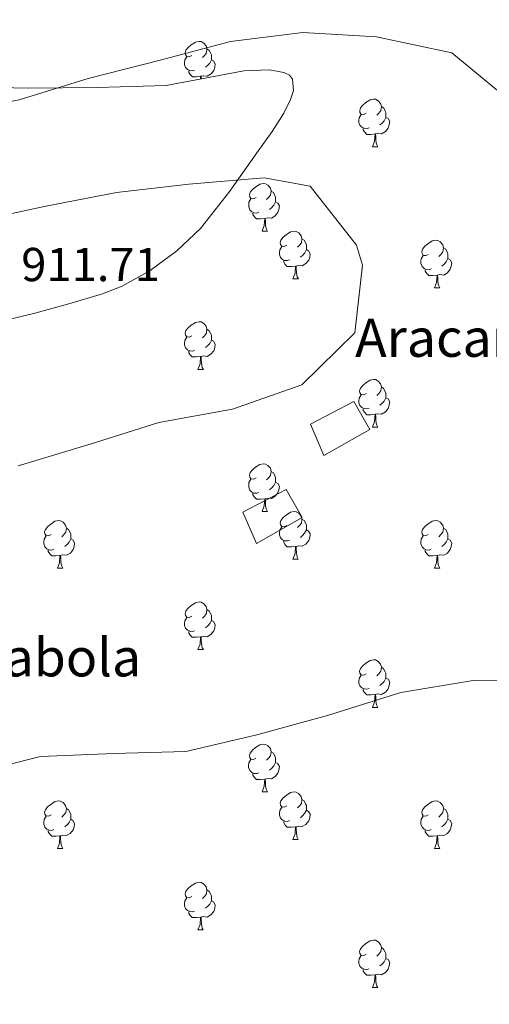
# Model space of a CAD drawing. Units: metres. Extents: x 565475 to 569959, y 4744545 to 4747559.
# Drawn here: x 567147 to 567246, y 4745277 to 4745484 of the extents above; entities that cross this region are included whole.
import ezdxf
from ezdxf.enums import TextEntityAlignment as Align

# ---------------------------------------------------------------- set-up
doc = ezdxf.new("R2010")
doc.units = ezdxf.units.M
doc.header["$MEASUREMENT"] = 0
doc.linetypes.add('TRAZOSX2', pattern=[1.5, 1, -0.5])
for name, color, linetype, lineweight in [('Level 15', 1, 'Continuous', 0), ('Level 35', 92, 'TRAZOSX2', 0), ('Level 36', 19, 'Continuous', 40), ('Level 41', 19, 'Continuous', 0), ('Level 44', 19, 'Continuous', 0), ('Level 5', 36, 'Continuous', 0), ('Level 52', 1, 'Continuous', 0)]:
    doc.layers.add(name, color=color, linetype=linetype, lineweight=lineweight)
doc.styles.add('Arial', font='ARIAL.TTF', dxfattribs={"height": 0.2})

msp = doc.modelspace()

# ---------------------------------------------------------------- linework, layer by layer
at = {"layer": 'Level 15', "linetype": 'Continuous', "lineweight": 13}
for points in [[(567208.09, 4745399.22, 909.26), (567217.18, 4745403.99, 909.26), (567220.55, 4745398.12, 909.26), (567210.9, 4745392.67, 909.26), (567208.09, 4745399.22, 909.26)], [(567193.86, 4745380.69, 910.38), (567202.96, 4745385.47, 910.05), (567206.32, 4745379.59, 909.97), (567196.68, 4745374.14, 910.63), (567193.86, 4745380.69, 910.38)]]:
    msp.add_polyline3d(points, dxfattribs=at)
at = {"layer": 'Level 35', "color": 92, "linetype": 'Continuous', "lineweight": 0, "ltscale": 0.5}
for points in [[(567168.43, 4745428.28, 909.28), (567174.33, 4745431.55, 909.78), (567179.97, 4745435.7, 910.13), (567184.94, 4745440.42, 910.08), (567191.1, 4745448.24, 909.76), (567196.77, 4745456.35, 908.98), (567199.99, 4745460.82, 908.07), (567202.47, 4745464.7, 907.04), (567203.88, 4745467.53, 906.23), (567204.47, 4745469.46, 905.66), (567204.3, 4745471.81, 904.96), (567203.62, 4745472.65, 904.71), (567202.47, 4745473.22, 904.56), (567199.44, 4745473.79, 904.36), (567194.07, 4745473.57, 904.02), (567177.73, 4745470.5, 903.09), (567163.22, 4745470.06, 902.3), (567148.7, 4745469.93, 901.62), (567136.19, 4745470.23, 902.07)], [(567141.65, 4745420.55, 913), (567150.08, 4745422.61, 912.1), (567157.22, 4745424.57, 910.62), (567164.29, 4745426.68, 909.31), (567168.43, 4745428.28, 909.28)]]:
    msp.add_polyline3d(points, dxfattribs=at)
at = {"layer": 'Level 36', "color": 92, "linetype": 'Continuous', "lineweight": 0}
for points in [[(567183.1, 4745476.82), (567182.58, 4745476.55), (567182.04, 4745476.61), (567181.78, 4745476.98), (567181.72, 4745477.41), (567181.88, 4745477.93), (567182.36, 4745478.52), (567183, 4745479.05), (567183.9, 4745479.63), (567184.64, 4745479.79), (567185.07, 4745479.74), (567185.6, 4745479.43), (567186.13, 4745478.84), (567186.29, 4745478.2), (567186.18, 4745477.35), (567185.76, 4745476.82), (567185.34, 4745476.39)], [(567186.29, 4745478.2), (567186.76, 4745477.89), (567187.08, 4745477.25), (567187.24, 4745476.93), (567187.24, 4745476.35), (567187.24, 4745475.92), (567186.87, 4745475.23), (567186.45, 4745474.75), (567185.97, 4745474.33)], [(567183.69, 4745473.74), (567183.26, 4745473.58), (567182.68, 4745473.64), (567182.2, 4745473.85), (567181.78, 4745474.27), (567181.56, 4745474.86), (567181.56, 4745475.28), (567181.62, 4745475.87), (567182.04, 4745476.55)], [(567187.24, 4745475.92), (567187.7, 4745475.67), (567188.04, 4745475.05), (567187.93, 4745474.33), (567187.72, 4745473.69), (567187.14, 4745472.95), (567186.34, 4745472.47), (567185.49, 4745472.57), (567185.06, 4745472.45)], [(567184.95, 4745472.45), (567184.06, 4745472.36), (567183.22, 4745472.36), (567182.79, 4745472.79), (567182.47, 4745473.27), (567182.47, 4745473.58)], [(567184.91, 4745471.85), (567184.95, 4745472.45), (567185.06, 4745472.45), (567185.09, 4745471.88)], [(567219.8, 4745464.68), (567219.26, 4745464.41), (567218.74, 4745464.47), (567218.47, 4745464.84), (567218.42, 4745465.27), (567218.58, 4745465.79), (567219.06, 4745466.38), (567219.69, 4745466.91), (567220.59, 4745467.49), (567221.34, 4745467.65), (567221.76, 4745467.6), (567222.29, 4745467.29), (567222.82, 4745466.7), (567222.98, 4745466.06), (567222.87, 4745465.21), (567222.44, 4745464.68), (567222.02, 4745464.25)], [(567220.38, 4745461.6), (567219.96, 4745461.44), (567219.37, 4745461.5), (567218.9, 4745461.71), (567218.47, 4745462.13), (567218.26, 4745462.72), (567218.26, 4745463.14), (567218.31, 4745463.73), (567218.74, 4745464.41)], [(567222.98, 4745466.06), (567223.46, 4745465.75), (567223.77, 4745465.11), (567223.93, 4745464.79), (567223.93, 4745464.21), (567223.93, 4745463.78), (567223.56, 4745463.09), (567223.14, 4745462.61), (567222.66, 4745462.19)], [(567223.93, 4745463.78), (567224.38, 4745463.53), (567224.73, 4745462.91), (567224.62, 4745462.19), (567224.41, 4745461.55), (567223.82, 4745460.81), (567223.03, 4745460.33), (567222.18, 4745460.43), (567221.75, 4745460.31)], [(567221.64, 4745460.31), (567220.75, 4745460.22), (567219.9, 4745460.22), (567219.48, 4745460.65), (567219.16, 4745461.13), (567219.16, 4745461.44)], [(567221.1, 4745457.62), (567221.53, 4745458.78), (567221.64, 4745460.31), (567221.75, 4745460.31), (567221.78, 4745459.72), (567221.82, 4745459.03), (567221.89, 4745458.42), (567222, 4745458.02), (567222.22, 4745457.62)], [(567221.1, 4745457.62), (567222.22, 4745457.62)], [(567196.61, 4745446.91), (567196.08, 4745446.65), (567195.55, 4745446.7), (567195.28, 4745447.07), (567195.23, 4745447.5), (567195.39, 4745448.02), (567195.87, 4745448.61), (567196.5, 4745449.14), (567197.4, 4745449.73), (567198.15, 4745449.89), (567198.57, 4745449.83), (567199.1, 4745449.52), (567199.63, 4745448.93), (567199.79, 4745448.29), (567199.68, 4745447.44), (567199.26, 4745446.91), (567198.84, 4745446.49)], [(567199.79, 4745448.29), (567200.27, 4745447.98), (567200.58, 4745447.34), (567200.74, 4745447.02), (567200.74, 4745446.44), (567200.74, 4745446.01), (567200.37, 4745445.32), (567199.95, 4745444.84), (567199.47, 4745444.42)], [(567197.19, 4745443.83), (567196.77, 4745443.67), (567196.18, 4745443.73), (567195.71, 4745443.94), (567195.28, 4745444.37), (567195.07, 4745444.95), (567195.07, 4745445.37), (567195.12, 4745445.96), (567195.55, 4745446.65)], [(567200.74, 4745446.01), (567201.2, 4745445.76), (567201.54, 4745445.15), (567201.43, 4745444.42), (567201.22, 4745443.78), (567200.64, 4745443.04), (567199.84, 4745442.56), (567198.99, 4745442.67), (567198.56, 4745442.54)], [(567198.45, 4745442.54), (567197.56, 4745442.45), (567196.72, 4745442.45), (567196.29, 4745442.88), (567195.97, 4745443.36), (567195.97, 4745443.67)], [(567197.91, 4745439.85), (567198.34, 4745441.01), (567198.45, 4745442.54), (567198.56, 4745442.54), (567198.6, 4745441.95), (567198.63, 4745441.27), (567198.7, 4745440.65), (567198.82, 4745440.25), (567199.03, 4745439.85)], [(567197.91, 4745439.85), (567199.03, 4745439.85)], [(567203.08, 4745436.88), (567202.55, 4745436.61), (567202.02, 4745436.67), (567201.76, 4745437.04), (567201.7, 4745437.46), (567201.86, 4745437.98), (567202.34, 4745438.58), (567202.98, 4745439.11), (567203.88, 4745439.69), (567204.62, 4745439.85), (567205.05, 4745439.8), (567205.58, 4745439.48), (567206.11, 4745438.9), (567206.27, 4745438.26), (567206.16, 4745437.41), (567205.73, 4745436.88), (567205.31, 4745436.45)], [(567206.27, 4745438.26), (567206.74, 4745437.94), (567207.06, 4745437.3), (567207.22, 4745436.98), (567207.22, 4745436.4), (567207.22, 4745435.98), (567206.85, 4745435.29), (567206.43, 4745434.81), (567205.95, 4745434.39)], [(567232.85, 4745434.97), (567232.32, 4745434.71), (567231.79, 4745434.76), (567231.53, 4745435.13), (567231.47, 4745435.56), (567231.63, 4745436.08), (567232.11, 4745436.67), (567232.75, 4745437.2), (567233.65, 4745437.79), (567234.39, 4745437.95), (567234.82, 4745437.89), (567235.35, 4745437.58), (567235.88, 4745436.99), (567236.04, 4745436.35), (567235.93, 4745435.5), (567235.5, 4745434.97), (567235.08, 4745434.55)], [(567203.67, 4745433.8), (567203.24, 4745433.64), (567202.66, 4745433.7), (567202.18, 4745433.91), (567201.76, 4745434.33), (567201.54, 4745434.92), (567201.54, 4745435.34), (567201.6, 4745435.92), (567202.02, 4745436.61)], [(567207.22, 4745435.98), (567207.67, 4745435.73), (567208.02, 4745435.11), (567207.91, 4745434.39), (567207.7, 4745433.75), (567207.11, 4745433.01), (567206.32, 4745432.53), (567205.47, 4745432.63), (567205.04, 4745432.5)], [(567236.04, 4745436.35), (567236.51, 4745436.04), (567236.83, 4745435.4), (567236.99, 4745435.08), (567236.99, 4745434.5), (567236.99, 4745434.07), (567236.62, 4745433.38), (567236.2, 4745432.9), (567235.72, 4745432.48)], [(567204.93, 4745432.5), (567204.04, 4745432.42), (567203.19, 4745432.42), (567202.77, 4745432.85), (567202.45, 4745433.32), (567202.45, 4745433.64)], [(567233.44, 4745431.89), (567233.01, 4745431.73), (567232.43, 4745431.79), (567231.95, 4745432), (567231.53, 4745432.43), (567231.31, 4745433.01), (567231.31, 4745433.43), (567231.37, 4745434.02), (567231.79, 4745434.71)], [(567236.99, 4745434.07), (567237.44, 4745433.82), (567237.79, 4745433.21), (567237.68, 4745432.48), (567237.47, 4745431.84), (567236.88, 4745431.1), (567236.09, 4745430.62), (567235.24, 4745430.73), (567234.81, 4745430.6)], [(567204.38, 4745429.82), (567204.82, 4745430.98), (567204.93, 4745432.5), (567205.04, 4745432.5), (567205.07, 4745431.92), (567205.11, 4745431.23), (567205.18, 4745430.62), (567205.29, 4745430.22), (567205.51, 4745429.82)], [(567234.7, 4745430.6), (567233.81, 4745430.51), (567232.96, 4745430.51), (567232.54, 4745430.94), (567232.22, 4745431.42), (567232.22, 4745431.73)], [(567204.38, 4745429.82), (567205.51, 4745429.82)], [(567234.15, 4745427.91), (567234.59, 4745429.07), (567234.7, 4745430.6), (567234.81, 4745430.6), (567234.84, 4745430.01), (567234.88, 4745429.33), (567234.95, 4745428.71), (567235.06, 4745428.31), (567235.28, 4745427.91)], [(567234.15, 4745427.91), (567235.28, 4745427.91)], [(567183.1, 4745417.83), (567182.57, 4745417.56), (567182.04, 4745417.62), (567181.78, 4745417.99), (567181.72, 4745418.41), (567181.88, 4745418.93), (567182.36, 4745419.53), (567183, 4745420.06), (567183.9, 4745420.64), (567184.64, 4745420.8), (567185.07, 4745420.75), (567185.6, 4745420.43), (567186.13, 4745419.85), (567186.29, 4745419.21), (567186.18, 4745418.36), (567185.75, 4745417.83), (567185.33, 4745417.4)], [(567186.29, 4745419.21), (567186.76, 4745418.89), (567187.08, 4745418.25), (567187.24, 4745417.93), (567187.24, 4745417.35), (567187.24, 4745416.93), (567186.87, 4745416.24), (567186.45, 4745415.76), (567185.97, 4745415.34)], [(567183.69, 4745414.75), (567183.26, 4745414.59), (567182.68, 4745414.65), (567182.2, 4745414.86), (567181.78, 4745415.28), (567181.56, 4745415.87), (567181.56, 4745416.29), (567181.62, 4745416.87), (567182.04, 4745417.56)], [(567187.24, 4745416.93), (567187.69, 4745416.68), (567188.04, 4745416.06), (567187.93, 4745415.34), (567187.72, 4745414.7), (567187.13, 4745413.96), (567186.34, 4745413.48), (567185.49, 4745413.58), (567185.06, 4745413.45)], [(567184.95, 4745413.45), (567184.06, 4745413.37), (567183.21, 4745413.37), (567182.79, 4745413.8), (567182.47, 4745414.27), (567182.47, 4745414.59)], [(567184.4, 4745410.77), (567184.84, 4745411.93), (567184.95, 4745413.45), (567185.06, 4745413.45), (567185.09, 4745412.87), (567185.13, 4745412.18), (567185.2, 4745411.57), (567185.31, 4745411.17), (567185.53, 4745410.77)], [(567184.4, 4745410.77), (567185.53, 4745410.77)], [(567219.79, 4745405.69), (567219.26, 4745405.42), (567218.73, 4745405.48), (567218.47, 4745405.85), (567218.41, 4745406.27), (567218.57, 4745406.79), (567219.05, 4745407.39), (567219.69, 4745407.92), (567220.59, 4745408.5), (567221.33, 4745408.66), (567221.76, 4745408.61), (567222.29, 4745408.29), (567222.82, 4745407.71), (567222.98, 4745407.07), (567222.87, 4745406.22), (567222.44, 4745405.69), (567222.02, 4745405.26)], [(567222.98, 4745407.07), (567223.45, 4745406.75), (567223.77, 4745406.11), (567223.93, 4745405.79), (567223.93, 4745405.21), (567223.93, 4745404.79), (567223.56, 4745404.1), (567223.14, 4745403.62), (567222.66, 4745403.2)], [(567220.38, 4745402.61), (567219.95, 4745402.45), (567219.37, 4745402.51), (567218.89, 4745402.72), (567218.47, 4745403.14), (567218.25, 4745403.73), (567218.25, 4745404.15), (567218.31, 4745404.73), (567218.73, 4745405.42)], [(567223.93, 4745404.79), (567224.38, 4745404.54), (567224.73, 4745403.92), (567224.62, 4745403.2), (567224.41, 4745402.56), (567223.82, 4745401.82), (567223.03, 4745401.34), (567222.18, 4745401.44), (567221.75, 4745401.31)], [(567221.64, 4745401.31), (567220.75, 4745401.23), (567219.9, 4745401.23), (567219.48, 4745401.66), (567219.16, 4745402.13), (567219.16, 4745402.45)], [(567221.09, 4745398.63), (567221.53, 4745399.79), (567221.64, 4745401.31), (567221.75, 4745401.31), (567221.78, 4745400.73), (567221.82, 4745400.04), (567221.89, 4745399.43), (567222, 4745399.03), (567222.22, 4745398.63)], [(567221.09, 4745398.63), (567222.22, 4745398.63)], [(567196.61, 4745387.92), (567196.08, 4745387.65), (567195.55, 4745387.71), (567195.28, 4745388.08), (567195.23, 4745388.51), (567195.39, 4745389.03), (567195.87, 4745389.62), (567196.5, 4745390.15), (567197.4, 4745390.73), (567198.15, 4745390.89), (567198.57, 4745390.84), (567199.1, 4745390.52), (567199.63, 4745389.94), (567199.79, 4745389.3), (567199.68, 4745388.45), (567199.26, 4745387.92), (567198.84, 4745387.49)], [(567197.19, 4745384.84), (567196.77, 4745384.68), (567196.18, 4745384.74), (567195.71, 4745384.95), (567195.28, 4745385.37), (567195.07, 4745385.96), (567195.07, 4745386.38), (567195.12, 4745386.97), (567195.55, 4745387.65)], [(567199.79, 4745389.3), (567200.27, 4745388.98), (567200.58, 4745388.34), (567200.74, 4745388.02), (567200.74, 4745387.44), (567200.74, 4745387.02), (567200.37, 4745386.33), (567199.95, 4745385.85), (567199.47, 4745385.43)], [(567200.74, 4745387.02), (567201.2, 4745386.77), (567201.54, 4745386.15), (567201.43, 4745385.43), (567201.22, 4745384.79), (567200.64, 4745384.05), (567199.84, 4745383.57), (567198.99, 4745383.67), (567198.56, 4745383.55)], [(567198.45, 4745383.55), (567197.56, 4745383.46), (567196.72, 4745383.46), (567196.29, 4745383.89), (567195.97, 4745384.37), (567195.97, 4745384.68)], [(567197.91, 4745380.86), (567198.34, 4745382.02), (567198.45, 4745383.55), (567198.56, 4745383.55), (567198.6, 4745382.96), (567198.63, 4745382.27), (567198.7, 4745381.66), (567198.82, 4745381.26), (567199.03, 4745380.86)], [(567197.91, 4745380.86), (567199.03, 4745380.86)], [(567203.08, 4745377.89), (567202.55, 4745377.62), (567202.02, 4745377.67), (567201.76, 4745378.05), (567201.7, 4745378.47), (567201.86, 4745378.99), (567202.34, 4745379.59), (567202.98, 4745380.11), (567203.88, 4745380.7), (567204.62, 4745380.86), (567205.04, 4745380.8), (567205.58, 4745380.49), (567206.1, 4745379.9), (567206.26, 4745379.26), (567206.16, 4745378.41), (567205.73, 4745377.88), (567205.31, 4745377.46)], [(567206.26, 4745379.26), (567206.74, 4745378.95), (567207.06, 4745378.31), (567207.22, 4745377.99), (567207.22, 4745377.41), (567207.22, 4745376.98), (567206.84, 4745376.29), (567206.42, 4745375.81), (567205.94, 4745375.39)], [(567153.53, 4745375.98), (567153, 4745375.71), (567152.47, 4745375.77), (567152.2, 4745376.14), (567152.15, 4745376.57), (567152.31, 4745377.09), (567152.79, 4745377.68), (567153.42, 4745378.21), (567154.32, 4745378.79), (567155.07, 4745378.95), (567155.49, 4745378.9), (567156.02, 4745378.59), (567156.55, 4745378), (567156.71, 4745377.36), (567156.6, 4745376.51), (567156.18, 4745375.98), (567155.76, 4745375.55)], [(567156.71, 4745377.36), (567157.19, 4745377.05), (567157.5, 4745376.41), (567157.66, 4745376.09), (567157.66, 4745375.51), (567157.66, 4745375.08), (567157.29, 4745374.39), (567156.87, 4745373.91), (567156.39, 4745373.49)], [(567203.66, 4745374.81), (567203.24, 4745374.65), (567202.66, 4745374.71), (567202.18, 4745374.91), (567201.76, 4745375.34), (567201.54, 4745375.93), (567201.54, 4745376.35), (567201.6, 4745376.93), (567202.02, 4745377.62)], [(567232.85, 4745375.98), (567232.32, 4745375.71), (567231.79, 4745375.77), (567231.53, 4745376.14), (567231.47, 4745376.56), (567231.63, 4745377.08), (567232.11, 4745377.68), (567232.75, 4745378.21), (567233.65, 4745378.79), (567234.39, 4745378.95), (567234.82, 4745378.9), (567235.35, 4745378.58), (567235.88, 4745378), (567236.04, 4745377.36), (567235.93, 4745376.51), (567235.5, 4745375.98), (567235.08, 4745375.55)], [(567236.04, 4745377.36), (567236.51, 4745377.04), (567236.83, 4745376.4), (567236.99, 4745376.08), (567236.99, 4745375.5), (567236.99, 4745375.08), (567236.62, 4745374.39), (567236.2, 4745373.91), (567235.72, 4745373.49)], [(567154.11, 4745372.9), (567153.69, 4745372.74), (567153.1, 4745372.8), (567152.63, 4745373.01), (567152.2, 4745373.43), (567151.99, 4745374.02), (567151.99, 4745374.44), (567152.04, 4745375.03), (567152.47, 4745375.71)], [(567207.22, 4745376.98), (567207.67, 4745376.73), (567208.02, 4745376.12), (567207.9, 4745375.39), (567207.7, 4745374.75), (567207.11, 4745374.01), (567206.32, 4745373.53), (567205.46, 4745373.64), (567205.04, 4745373.51)], [(567233.44, 4745372.9), (567233.01, 4745372.74), (567232.43, 4745372.8), (567231.95, 4745373.01), (567231.53, 4745373.43), (567231.31, 4745374.02), (567231.31, 4745374.44), (567231.37, 4745375.02), (567231.79, 4745375.71)], [(567157.66, 4745375.08), (567158.12, 4745374.83), (567158.46, 4745374.21), (567158.35, 4745373.49), (567158.14, 4745372.85), (567157.56, 4745372.11), (567156.76, 4745371.63), (567155.91, 4745371.73), (567155.48, 4745371.61)], [(567204.92, 4745373.51), (567204.04, 4745373.43), (567203.19, 4745373.43), (567202.76, 4745373.85), (567202.44, 4745374.33), (567202.44, 4745374.65)], [(567204.38, 4745370.83), (567204.82, 4745371.99), (567204.92, 4745373.51), (567205.04, 4745373.51), (567205.07, 4745372.93), (567205.1, 4745372.24), (567205.18, 4745371.63), (567205.29, 4745371.23), (567205.5, 4745370.83)], [(567236.99, 4745375.08), (567237.44, 4745374.83), (567237.79, 4745374.21), (567237.68, 4745373.49), (567237.47, 4745372.85), (567236.88, 4745372.11), (567236.09, 4745371.63), (567235.24, 4745371.73), (567234.81, 4745371.6)], [(567155.37, 4745371.61), (567154.48, 4745371.52), (567153.64, 4745371.52), (567153.21, 4745371.95), (567152.89, 4745372.43), (567152.89, 4745372.74)], [(567154.83, 4745368.92), (567155.26, 4745370.08), (567155.37, 4745371.61), (567155.48, 4745371.61), (567155.52, 4745371.02), (567155.55, 4745370.33), (567155.62, 4745369.72), (567155.74, 4745369.32), (567155.95, 4745368.92)], [(567234.7, 4745371.6), (567233.81, 4745371.52), (567232.96, 4745371.52), (567232.54, 4745371.95), (567232.22, 4745372.42), (567232.22, 4745372.74)], [(567234.15, 4745368.92), (567234.59, 4745370.08), (567234.7, 4745371.6), (567234.81, 4745371.6), (567234.84, 4745371.02), (567234.88, 4745370.33), (567234.95, 4745369.72), (567235.06, 4745369.32), (567235.28, 4745368.92)], [(567154.83, 4745368.92), (567155.95, 4745368.92)], [(567204.38, 4745370.83), (567205.5, 4745370.83)], [(567234.15, 4745368.92), (567235.28, 4745368.92)], [(567183.1, 4745358.84), (567182.57, 4745358.57), (567182.04, 4745358.63), (567181.78, 4745359), (567181.72, 4745359.42), (567181.88, 4745359.94), (567182.36, 4745360.54), (567183, 4745361.07), (567183.9, 4745361.65), (567184.64, 4745361.81), (567185.07, 4745361.76), (567185.6, 4745361.44), (567186.13, 4745360.86), (567186.29, 4745360.22), (567186.18, 4745359.37), (567185.75, 4745358.84), (567185.33, 4745358.41)], [(567183.69, 4745355.76), (567183.26, 4745355.6), (567182.68, 4745355.66), (567182.2, 4745355.87), (567181.78, 4745356.29), (567181.56, 4745356.88), (567181.56, 4745357.3), (567181.62, 4745357.88), (567182.04, 4745358.57)], [(567186.29, 4745360.22), (567186.76, 4745359.9), (567187.08, 4745359.26), (567187.24, 4745358.94), (567187.24, 4745358.36), (567187.24, 4745357.94), (567186.87, 4745357.25), (567186.45, 4745356.77), (567185.97, 4745356.35)], [(567187.24, 4745357.94), (567187.69, 4745357.69), (567188.04, 4745357.07), (567187.93, 4745356.35), (567187.72, 4745355.71), (567187.13, 4745354.97), (567186.34, 4745354.49), (567185.49, 4745354.59), (567185.06, 4745354.46)], [(567184.95, 4745354.46), (567184.06, 4745354.38), (567183.21, 4745354.38), (567182.79, 4745354.81), (567182.47, 4745355.28), (567182.47, 4745355.6)], [(567184.4, 4745351.78), (567184.84, 4745352.94), (567184.95, 4745354.46), (567185.06, 4745354.46), (567185.09, 4745353.88), (567185.13, 4745353.19), (567185.2, 4745352.58), (567185.31, 4745352.18), (567185.53, 4745351.78)], [(567184.4, 4745351.78), (567185.53, 4745351.78)], [(567219.79, 4745346.7), (567219.26, 4745346.43), (567218.73, 4745346.49), (567218.47, 4745346.86), (567218.41, 4745347.28), (567218.57, 4745347.8), (567219.05, 4745348.4), (567219.69, 4745348.93), (567220.59, 4745349.51), (567221.33, 4745349.67), (567221.76, 4745349.62), (567222.29, 4745349.3), (567222.82, 4745348.72), (567222.98, 4745348.08), (567222.87, 4745347.23), (567222.44, 4745346.7), (567222.02, 4745346.27)], [(567220.38, 4745343.62), (567219.95, 4745343.46), (567219.37, 4745343.52), (567218.89, 4745343.73), (567218.47, 4745344.15), (567218.25, 4745344.74), (567218.25, 4745345.16), (567218.31, 4745345.74), (567218.73, 4745346.43)], [(567222.98, 4745348.08), (567223.45, 4745347.76), (567223.77, 4745347.12), (567223.93, 4745346.8), (567223.93, 4745346.22), (567223.93, 4745345.8), (567223.56, 4745345.11), (567223.14, 4745344.63), (567222.66, 4745344.21)], [(567223.93, 4745345.8), (567224.38, 4745345.55), (567224.73, 4745344.93), (567224.62, 4745344.21), (567224.41, 4745343.57), (567223.82, 4745342.83), (567223.03, 4745342.35), (567222.18, 4745342.45), (567221.75, 4745342.32)], [(567221.64, 4745342.32), (567220.75, 4745342.24), (567219.9, 4745342.24), (567219.48, 4745342.67), (567219.16, 4745343.14), (567219.16, 4745343.46)], [(567221.09, 4745339.64), (567221.53, 4745340.8), (567221.64, 4745342.32), (567221.75, 4745342.32), (567221.78, 4745341.74), (567221.82, 4745341.05), (567221.89, 4745340.44), (567222, 4745340.04), (567222.22, 4745339.64)], [(567221.09, 4745339.64), (567222.22, 4745339.64)], [(567196.6, 4745328.93), (567196.07, 4745328.66), (567195.54, 4745328.72), (567195.28, 4745329.09), (567195.22, 4745329.51), (567195.38, 4745330.03), (567195.86, 4745330.63), (567196.5, 4745331.16), (567197.4, 4745331.74), (567198.14, 4745331.9), (567198.57, 4745331.85), (567199.1, 4745331.53), (567199.63, 4745330.95), (567199.79, 4745330.31), (567199.68, 4745329.46), (567199.25, 4745328.93), (567198.83, 4745328.5)], [(567199.79, 4745330.31), (567200.26, 4745329.99), (567200.58, 4745329.35), (567200.74, 4745329.03), (567200.74, 4745328.45), (567200.74, 4745328.03), (567200.37, 4745327.34), (567199.95, 4745326.86), (567199.47, 4745326.44)], [(567197.19, 4745325.85), (567196.76, 4745325.69), (567196.18, 4745325.75), (567195.7, 4745325.96), (567195.28, 4745326.38), (567195.06, 4745326.97), (567195.06, 4745327.39), (567195.12, 4745327.97), (567195.54, 4745328.66)], [(567200.74, 4745328.03), (567201.19, 4745327.78), (567201.54, 4745327.16), (567201.43, 4745326.44), (567201.22, 4745325.8), (567200.63, 4745325.06), (567199.84, 4745324.58), (567198.99, 4745324.68), (567198.56, 4745324.55)], [(567198.45, 4745324.55), (567197.56, 4745324.47), (567196.71, 4745324.47), (567196.29, 4745324.9), (567195.97, 4745325.37), (567195.97, 4745325.69)], [(567197.9, 4745321.87), (567198.34, 4745323.03), (567198.45, 4745324.55), (567198.56, 4745324.55), (567198.59, 4745323.97), (567198.63, 4745323.28), (567198.7, 4745322.67), (567198.81, 4745322.27), (567199.03, 4745321.87)], [(567197.9, 4745321.87), (567199.03, 4745321.87)], [(567203.08, 4745318.89), (567202.55, 4745318.63), (567202.02, 4745318.68), (567201.75, 4745319.05), (567201.7, 4745319.48), (567201.86, 4745320), (567202.34, 4745320.59), (567202.97, 4745321.12), (567203.87, 4745321.71), (567204.62, 4745321.87), (567205.04, 4745321.81), (567205.57, 4745321.5), (567206.1, 4745320.91), (567206.26, 4745320.27), (567206.15, 4745319.42), (567205.73, 4745318.89), (567205.31, 4745318.47)], [(567153.52, 4745316.99), (567152.99, 4745316.72), (567152.46, 4745316.78), (567152.2, 4745317.15), (567152.14, 4745317.57), (567152.3, 4745318.09), (567152.78, 4745318.69), (567153.42, 4745319.22), (567154.32, 4745319.8), (567155.06, 4745319.96), (567155.49, 4745319.91), (567156.02, 4745319.59), (567156.55, 4745319.01), (567156.71, 4745318.37), (567156.6, 4745317.52), (567156.17, 4745316.99), (567155.75, 4745316.56)], [(567206.26, 4745320.27), (567206.74, 4745319.96), (567207.05, 4745319.32), (567207.21, 4745319), (567207.21, 4745318.42), (567207.21, 4745317.99), (567206.84, 4745317.3), (567206.42, 4745316.82), (567205.94, 4745316.4)], [(567232.85, 4745316.99), (567232.32, 4745316.72), (567231.79, 4745316.78), (567231.53, 4745317.15), (567231.47, 4745317.57), (567231.63, 4745318.09), (567232.11, 4745318.69), (567232.75, 4745319.22), (567233.65, 4745319.8), (567234.39, 4745319.96), (567234.82, 4745319.91), (567235.35, 4745319.59), (567235.88, 4745319.01), (567236.04, 4745318.37), (567235.93, 4745317.52), (567235.5, 4745316.99), (567235.08, 4745316.56)], [(567156.71, 4745318.37), (567157.18, 4745318.05), (567157.5, 4745317.41), (567157.66, 4745317.09), (567157.66, 4745316.51), (567157.66, 4745316.09), (567157.29, 4745315.4), (567156.87, 4745314.92), (567156.39, 4745314.5)], [(567203.66, 4745315.81), (567203.24, 4745315.65), (567202.65, 4745315.71), (567202.18, 4745315.92), (567201.75, 4745316.35), (567201.54, 4745316.93), (567201.54, 4745317.35), (567201.59, 4745317.94), (567202.02, 4745318.63)], [(567207.21, 4745317.99), (567207.67, 4745317.74), (567208.01, 4745317.13), (567207.9, 4745316.4), (567207.69, 4745315.76), (567207.11, 4745315.02), (567206.31, 4745314.54), (567205.46, 4745314.65), (567205.03, 4745314.52)], [(567236.04, 4745318.37), (567236.51, 4745318.05), (567236.83, 4745317.41), (567236.99, 4745317.09), (567236.99, 4745316.51), (567236.99, 4745316.09), (567236.62, 4745315.4), (567236.2, 4745314.92), (567235.72, 4745314.5)], [(567154.11, 4745313.91), (567153.68, 4745313.75), (567153.1, 4745313.81), (567152.62, 4745314.02), (567152.2, 4745314.44), (567151.98, 4745315.03), (567151.98, 4745315.45), (567152.04, 4745316.03), (567152.46, 4745316.72)], [(567157.66, 4745316.09), (567158.11, 4745315.84), (567158.46, 4745315.22), (567158.35, 4745314.5), (567158.14, 4745313.86), (567157.55, 4745313.12), (567156.76, 4745312.64), (567155.91, 4745312.74), (567155.48, 4745312.61)], [(567204.92, 4745314.52), (567204.03, 4745314.43), (567203.19, 4745314.43), (567202.76, 4745314.86), (567202.44, 4745315.34), (567202.44, 4745315.65)], [(567233.44, 4745313.91), (567233.01, 4745313.75), (567232.43, 4745313.81), (567231.95, 4745314.02), (567231.53, 4745314.44), (567231.31, 4745315.03), (567231.31, 4745315.45), (567231.37, 4745316.03), (567231.79, 4745316.72)], [(567236.99, 4745316.09), (567237.44, 4745315.84), (567237.79, 4745315.22), (567237.68, 4745314.5), (567237.47, 4745313.86), (567236.88, 4745313.12), (567236.09, 4745312.64), (567235.24, 4745312.74), (567234.81, 4745312.61)], [(567155.37, 4745312.61), (567154.48, 4745312.53), (567153.63, 4745312.53), (567153.21, 4745312.96), (567152.89, 4745313.43), (567152.89, 4745313.75)], [(567204.38, 4745311.83), (567204.81, 4745312.99), (567204.92, 4745314.52), (567205.03, 4745314.52), (567205.07, 4745313.93), (567205.1, 4745313.25), (567205.17, 4745312.63), (567205.29, 4745312.23), (567205.5, 4745311.83)], [(567234.7, 4745312.61), (567233.81, 4745312.53), (567232.96, 4745312.53), (567232.54, 4745312.96), (567232.22, 4745313.43), (567232.22, 4745313.75)], [(567154.82, 4745309.93), (567155.26, 4745311.09), (567155.37, 4745312.61), (567155.48, 4745312.61), (567155.51, 4745312.03), (567155.55, 4745311.34), (567155.62, 4745310.73), (567155.73, 4745310.33), (567155.95, 4745309.93)], [(567204.38, 4745311.83), (567205.5, 4745311.83)], [(567234.15, 4745309.93), (567234.58, 4745311.09), (567234.7, 4745312.61), (567234.81, 4745312.61), (567234.84, 4745312.03), (567234.88, 4745311.34), (567234.94, 4745310.73), (567235.06, 4745310.33), (567235.28, 4745309.93)], [(567154.82, 4745309.93), (567155.95, 4745309.93)], [(567234.15, 4745309.93), (567235.28, 4745309.93)], [(567183.1, 4745299.85), (567182.57, 4745299.58), (567182.04, 4745299.63), (567181.78, 4745300.01), (567181.72, 4745300.43), (567181.88, 4745300.95), (567182.36, 4745301.55), (567183, 4745302.07), (567183.9, 4745302.66), (567184.64, 4745302.82), (567185.07, 4745302.77), (567185.6, 4745302.45), (567186.13, 4745301.87), (567186.29, 4745301.23), (567186.18, 4745300.37), (567185.75, 4745299.85), (567185.33, 4745299.42)], [(567186.29, 4745301.23), (567186.76, 4745300.91), (567187.08, 4745300.27), (567187.24, 4745299.95), (567187.24, 4745299.37), (567187.24, 4745298.95), (567186.87, 4745298.25), (567186.45, 4745297.77), (567185.97, 4745297.35)], [(567183.69, 4745296.77), (567183.26, 4745296.61), (567182.68, 4745296.67), (567182.2, 4745296.87), (567181.78, 4745297.3), (567181.56, 4745297.89), (567181.56, 4745298.31), (567181.62, 4745298.89), (567182.04, 4745299.58)], [(567187.24, 4745298.95), (567187.69, 4745298.69), (567188.04, 4745298.08), (567187.93, 4745297.35), (567187.72, 4745296.71), (567187.13, 4745295.97), (567186.34, 4745295.49), (567185.49, 4745295.6), (567185.06, 4745295.47)], [(567184.95, 4745295.47), (567184.06, 4745295.39), (567183.21, 4745295.39), (567182.79, 4745295.81), (567182.47, 4745296.29), (567182.47, 4745296.61)], [(567184.4, 4745292.79), (567184.84, 4745293.95), (567184.95, 4745295.47), (567185.06, 4745295.47), (567185.09, 4745294.89), (567185.12, 4745294.2), (567185.2, 4745293.59), (567185.31, 4745293.19), (567185.52, 4745292.79)], [(567184.4, 4745292.79), (567185.52, 4745292.79)], [(567219.79, 4745287.71), (567219.26, 4745287.44), (567218.73, 4745287.49), (567218.47, 4745287.87), (567218.41, 4745288.29), (567218.57, 4745288.81), (567219.05, 4745289.41), (567219.69, 4745289.93), (567220.59, 4745290.52), (567221.33, 4745290.68), (567221.76, 4745290.63), (567222.29, 4745290.31), (567222.82, 4745289.73), (567222.98, 4745289.09), (567222.87, 4745288.23), (567222.44, 4745287.71), (567222.02, 4745287.28)], [(567222.98, 4745289.09), (567223.45, 4745288.77), (567223.77, 4745288.13), (567223.93, 4745287.81), (567223.93, 4745287.23), (567223.93, 4745286.81), (567223.56, 4745286.11), (567223.14, 4745285.63), (567222.66, 4745285.21)], [(567220.38, 4745284.63), (567219.95, 4745284.47), (567219.37, 4745284.53), (567218.89, 4745284.73), (567218.47, 4745285.16), (567218.25, 4745285.75), (567218.25, 4745286.17), (567218.31, 4745286.75), (567218.73, 4745287.44)], [(567223.93, 4745286.81), (567224.38, 4745286.55), (567224.73, 4745285.94), (567224.62, 4745285.21), (567224.41, 4745284.57), (567223.82, 4745283.83), (567223.03, 4745283.35), (567222.18, 4745283.46), (567221.75, 4745283.33)], [(567221.64, 4745283.33), (567220.75, 4745283.25), (567219.9, 4745283.25), (567219.48, 4745283.67), (567219.16, 4745284.15), (567219.16, 4745284.47)], [(567221.09, 4745280.65), (567221.53, 4745281.81), (567221.64, 4745283.33), (567221.75, 4745283.33), (567221.78, 4745282.75), (567221.82, 4745282.06), (567221.89, 4745281.45), (567222, 4745281.05), (567222.22, 4745280.65)], [(567221.09, 4745280.65), (567222.22, 4745280.65)]]:
    msp.add_lwpolyline(points, dxfattribs=at)
at = {"layer": 'Level 5', "color": 36, "linetype": 'Continuous', "lineweight": 0}
for points in [[(566973.83, 4745484.35, 905), (566989.94, 4745481.75, 905), (567005.36, 4745481.99, 905), (567017.31, 4745482.59, 905), (567032.77, 4745481.6, 905), (567047.79, 4745480.28, 905), (567062.45, 4745475.55, 905), (567071.33, 4745473.64, 905), (567072.61, 4745473.47, 905), (567075.67, 4745472.96, 905), (567090.69, 4745468.91, 905), (567099.97, 4745466.56, 905), (567115.5, 4745464.88, 905), (567131.12, 4745464.5, 905), (567146.81, 4745467.47, 905), (567161.29, 4745471.97, 905), (567176.46, 4745475.8, 905), (567191.26, 4745479.75, 905), (567206.46, 4745481.66, 905), (567221.92, 4745480.72, 905), (567237.79, 4745477.37, 905), (567249.76, 4745467.51, 905)], [(567137.02, 4745441.8, 910), (567152.39, 4745445.08, 910), (567167.27, 4745447.97, 910), (567182.48, 4745449.76, 910), (567198.32, 4745451.06, 910), (567207.97, 4745449.33, 910), (567217.75, 4745436.87, 910), (567219.01, 4745432.68, 910), (567217.37, 4745418.46, 910), (567206.24, 4745407.52, 910), (567191.65, 4745402.4, 910), (567176.15, 4745399.55, 910), (567161.74, 4745394.99, 910), (567146.58, 4745390.48, 910)], [(567257.9, 4745345.19, 905), (567242.28, 4745345.32, 905), (567227.1, 4745342.73, 905), (567211.63, 4745337.91, 905), (567196.53, 4745333.77, 905), (567181.85, 4745330.32, 905), (567166.73, 4745329.9, 905), (567151.31, 4745329.29, 905), (567136.45, 4745325.59, 905), (567123.33, 4745317.95, 905), (567112.46, 4745306.34, 905), (567102.35, 4745294.55, 905), (567090.66, 4745283.66, 905), (567077.49, 4745275.65, 905)]]:
    msp.add_polyline3d(points, dxfattribs=at)
at = {"layer": 'Level 52', "color": 1, "linetype": 'Continuous', "lineweight": 13}
for points in [[(567208.09, 4745399.22, 909.26), (567217.18, 4745403.99, 909.26), (567220.55, 4745398.12, 909.26), (567210.9, 4745392.67, 909.26), (567208.09, 4745399.22, 909.26)], [(567193.86, 4745380.69, 910.38), (567202.96, 4745385.47, 910.05), (567206.32, 4745379.59, 909.97), (567196.68, 4745374.14, 910.63), (567193.86, 4745380.69, 910.38)]]:
    msp.add_polyline3d(points, close=True, dxfattribs=at)

# ---------------------------------------------------------------- texts
at = {"layer": 'Level 41', "color": 19, "linetype": 'Continuous', "lineweight": 0, "style": 'Arial'}
msp.add_text('911.71', height=7, dxfattribs=at).set_placement((567147.22, 4745427.14, 911.71), align=Align.BOTTOM_LEFT)
at = {"layer": 'Level 44', "color": 19, "linetype": 'Continuous', "lineweight": 0, "style": 'Arial'}
for s, p in [('Aracamaren Txabola', (567217.46, 4745410.9, 905.77)), ('Fontaneroaren Txabola', (567053.1, 4745343.65, 906.17))]:
    msp.add_text(s, height=8, dxfattribs=at).set_placement(p, align=Align.BOTTOM_LEFT)

doc.saveas('drawing.dxf')
